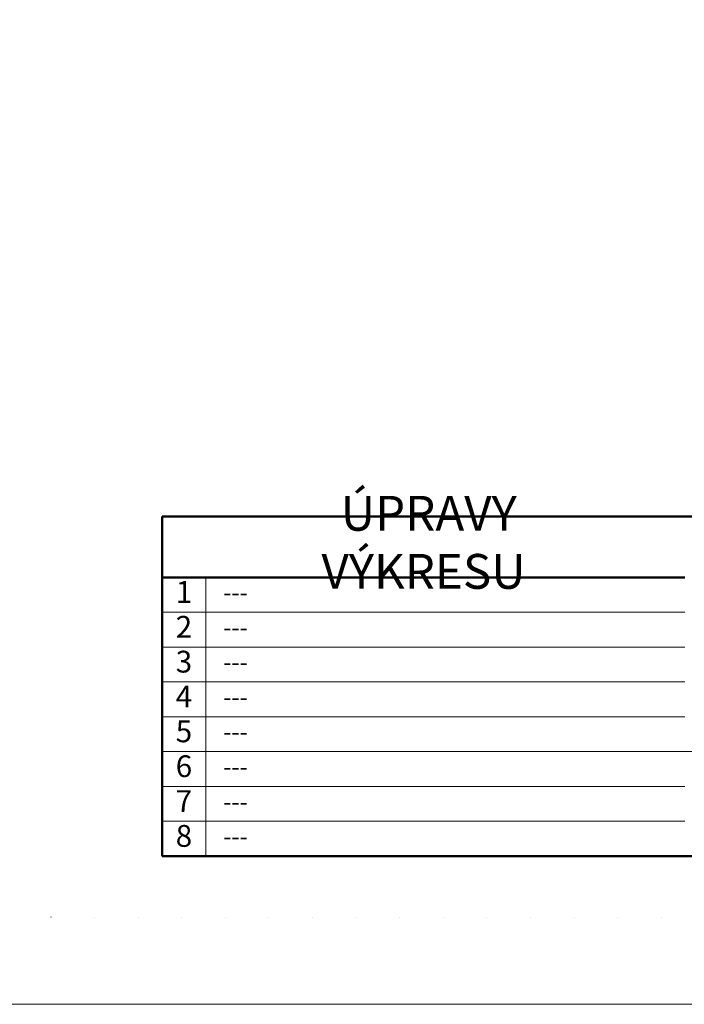
# Model space of a CAD drawing. Units: millimetres. Extents: x 63249 to 96285, y -17077 to -7065.
# Drawn here: x 69067 to 70974, y -17077 to -14251 of the extents above; entities that cross this region are included whole.
import ezdxf

# ---------------------------------------------------------------- set-up
doc = ezdxf.new("R2010")
doc.units = ezdxf.units.MM
doc.linetypes.add('ACAD_ISO07W100', pattern=[3, 0, -3])
doc.layers.add('#_AS_NEtisk', color=60, linetype='Continuous', plot=False)
for name, color, linetype, lineweight in [('#_AS_Tabulky_tenká', 254, 'Continuous', 0), ('#_AS_Tabulky_tlustá', 253, 'Continuous', 50), ('#_AS_Text', 1, 'Continuous', 0)]:
    doc.layers.add(name, color=color, linetype=linetype, lineweight=lineweight)
doc.styles.add('#_AS_Arial_08', font='arial.ttf', dxfattribs={"width": 0.8})
doc.styles.add('#_AS_Romans_08', font='ROMANS', dxfattribs={"width": 0.8})

# ---------------------------------------------------------------- blocks, each defined once
blk = doc.blocks.new('2B20054')
at = {"layer": '#_AS_Tabulky_tenká', "ltscale": 50}
for p, q in [((-170, 0), (-170, 32)), ((-115, 28), (-175, 28)), ((-115, 24), (-175, 24)), ((-115, 20), (-175, 20)), ((-115, 16), (-175, 16)), ((0, 12), (-175, 12)), ((-115, 8), (-175, 8)), ((-115, 4), (-175, 4))]:
    blk.add_line(p, q, dxfattribs=at)
at = {"layer": '#_AS_Tabulky_tlustá', "ltscale": 50}
for p, q in [((0, 39), (-175, 39)), ((-175, 0), (-175, 39)), ((-115, 32), (-175, 32)), ((0, 0), (-175, 0))]:
    blk.add_line(p, q, dxfattribs=at)
at = {"layer": '#_AS_Text', "ltscale": 50, "attachment_point": 5}
for s, insert, char_height, width, style in [(' ÚPRAVY VÝKRESU', (-145, 35.5), 4, 44.3737, '#_AS_Arial_08'), ('1', (-172.5, 30), 2.5, 27.5893, '#_AS_Romans_08'), ('2', (-172.5, 26), 2.5, 27.5893, '#_AS_Romans_08'), ('3', (-172.5, 22), 2.5, 27.5893, '#_AS_Romans_08'), ('4', (-172.5, 18), 2.5, 27.5893, '#_AS_Romans_08'), ('5', (-172.5, 14), 2.5, 27.5893, '#_AS_Romans_08'), ('6', (-172.5, 10), 2.5, 27.5893, '#_AS_Romans_08'), ('7', (-172.5, 6), 2.5, 27.5893, '#_AS_Romans_08'), ('8', (-172.5, 2), 2.5, 27.5893, '#_AS_Romans_08')]:
    blk.add_mtext(s, dxfattribs=dict(at, insert=insert, char_height=char_height, width=width, style=style))
blk = doc.blocks.new('11200CC')
at = {"layer": '#_AS_NEtisk', "linetype": 'ACAD_ISO07W100', "ltscale": 20}
blk.add_lwpolyline([(-4980, 3504), (60, 3504), (60, -60), (-4980, -60)], close=True, dxfattribs=at)
at = {"layer": '#_AS_Tabulky_tenká', "lineweight": 0}
blk.add_lwpolyline([(180, -180), (-5100, -180), (-5100, 3624), (180, 3624)], close=True, dxfattribs=at)

msp = doc.modelspace()

# ---------------------------------------------------------------- block references
at = {"layer": '#_AS_Tabulky_tenká', "xscale": 2.083333333333492, "yscale": 2.083333333333492, "zscale": 2.083333333333492}
msp.add_blockref('11200CC', (73910.4, -16701.6), dxfattribs=at)
at = {"layer": '#_AS_Tabulky_tenká', "ltscale": 50, "xscale": 25.00000000000004, "yscale": 25.00000000000004, "zscale": 25.00000000000004}
msp.add_blockref('2B20054', (73850.5, -16651.5), dxfattribs=at)

# ---------------------------------------------------------------- texts
at = {"layer": '#_AS_Text', "ltscale": 50, "char_height": 50, "width": 689.732, "attachment_point": 4, "style": '#_AS_Romans_08'}
for insert in [(69650.5, -15901.5), (69650.5, -16001.5), (69650.5, -16101.5), (69650.5, -16201.5), (69650.5, -16301.5), (69650.5, -16401.5), (69650.5, -16501.5), (69650.5, -16601.5)]:
    msp.add_mtext('---', dxfattribs=dict(at, insert=insert))

doc.saveas('drawing.dxf')
